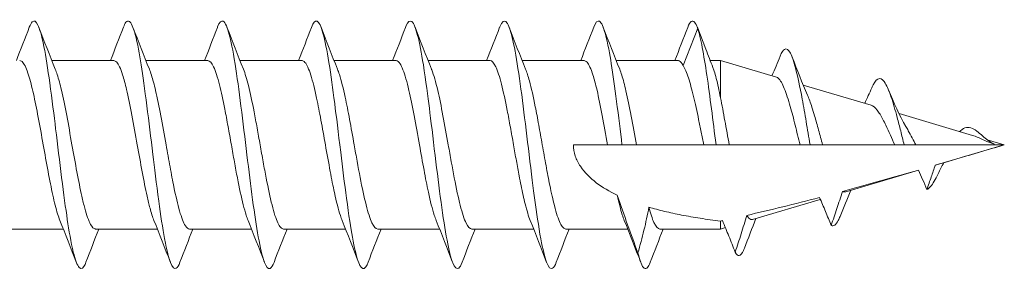
# Model space of a CAD drawing. Units: inches. Extents: x 0.5 to 6.5, y 0.5 to 4.5.
# Drawn here: x 4.05 to 5.05, y 2.37 to 2.62 of the extents above; entities that cross this region are included whole.
import ezdxf

# ---------------------------------------------------------------- set-up
doc = ezdxf.new("R2010")
doc.units = ezdxf.units.IN
doc.header["$MEASUREMENT"] = 0
doc.layers.add('Visible (ANSI)', color=7, linetype='Continuous', lineweight=18)

msp = doc.modelspace()

# ---------------------------------------------------------------- linework, layer by layer
at = {"layer": 'Visible (ANSI)'}
for p, q in [((4.73731, 2.61245), (4.72276, 2.57484)), ((4.74552, 2.59127), (4.73733, 2.61245)), ((4.14694, 2.57985), (4.08435, 2.57985)), ((4.24204, 2.57985), (4.17945, 2.57985)), ((4.33715, 2.57985), (4.27454, 2.57985)), ((4.43225, 2.57985), (4.36965, 2.57985)), ((4.52735, 2.57985), (4.46475, 2.57985)), ((4.62243, 2.57985), (4.55986, 2.57985)), ((4.71754, 2.57985), (4.65495, 2.57985)), ((4.76036, 2.57985), (4.74996, 2.57985)), ((4.76036, 2.57985), (4.76036, 2.5423)), ((4.81686, 2.56312), (4.76036, 2.57985)), ((4.91255, 2.53477), (4.8441, 2.55505)), ((5.01529, 2.50434), (4.94088, 2.52638)), ((5.04732, 2.49485), (5.02983, 2.50003)), ((4.64622, 2.49485), (4.61169, 2.49485)), ((4.74344, 2.49485), (4.67531, 2.49485)), ((4.84078, 2.49485), (4.76925, 2.49485)), ((4.9365, 2.49485), (4.86361, 2.49485)), ((5.04732, 2.49485), (4.95797, 2.49485)), ((5.04732, 2.49485), (4.97876, 2.47455)), ((4.96062, 2.46917), (4.8872, 2.44743)), ((4.86131, 2.43976), (4.79284, 2.41947)), ((4.09599, 2.40985), (4.03339, 2.40985)), ((4.19109, 2.40985), (4.1285, 2.40985)), ((4.28617, 2.40985), (4.2236, 2.40985)), ((4.38128, 2.40985), (4.31869, 2.40985)), ((4.47638, 2.40985), (4.41378, 2.40985)), ((4.57149, 2.40985), (4.50889, 2.40985)), ((4.66659, 2.40985), (4.60399, 2.40985)), ((4.76036, 2.40985), (4.6991, 2.40985)), ((4.76036, 2.4179), (4.76036, 2.40985)), ((4.76528, 2.41131), (4.76036, 2.40985))]:
    msp.add_line(p, q, dxfattribs=at)
msp.add_ellipse((43.15847, 43.00884), major_axis=(38.88832, 40.5236), ratio=0.070131, start_param=3.243403, end_param=3.243701, dxfattribs=at)
for points, knots in [([(4.06155, 2.61346), (4.06253, 2.61601), (4.0635, 2.61783), (4.06651, 2.62099), (4.06842, 2.61962), (4.07195, 2.61217), (4.07397, 2.6058), (4.07831, 2.58383), (4.08027, 2.57142), (4.08461, 2.54043), (4.0866, 2.52417), (4.0902, 2.49466), (4.09221, 2.4778), (4.09634, 2.44492), (4.09827, 2.43068), (4.10166, 2.40836), (4.10366, 2.39628), (4.108, 2.37849), (4.10997, 2.37316), (4.11445, 2.36818), (4.11647, 2.3711), (4.11818, 2.37476), (4.11849, 2.37549), (4.1188, 2.37629)], [4.1997489, 4.1997489, 4.1997489, 4.1997489, 4.2354948, 4.2354948, 4.3097467, 4.3097467, 4.3745575, 4.3745575, 4.4277514, 4.4277514, 4.4926826, 4.4926826, 4.5741351, 4.5741351, 4.6604184, 4.6604184, 4.7444577, 4.7444577, 4.8144613, 4.8144613, 4.9039206, 4.9039206, 4.9233411, 4.9233411, 4.9233411, 4.9233411]), ([(4.15665, 2.61346), (4.15668, 2.61355), (4.15672, 2.61364), (4.15817, 2.61733), (4.16018, 2.62113), (4.16467, 2.6181), (4.16663, 2.61361), (4.17097, 2.59748), (4.17298, 2.58604), (4.17637, 2.56465), (4.17829, 2.55085), (4.18243, 2.51848), (4.18443, 2.5017), (4.18803, 2.47203), (4.19002, 2.45558), (4.19437, 2.42368), (4.19632, 2.41071), (4.20066, 2.38728), (4.20268, 2.38008), (4.20621, 2.37116), (4.20812, 2.36894), (4.2114, 2.37097), (4.21265, 2.37303), (4.21389, 2.37628)], [0.4078285, 0.4078285, 0.4078285, 0.4078285, 0.4100819, 0.4100819, 0.4995443, 0.4995443, 0.5695504, 0.5695504, 0.6535926, 0.6535926, 0.7398788, 0.7398788, 0.8213342, 0.8213342, 0.8862676, 0.8862676, 0.9394633, 0.9394633, 1.0042763, 1.0042763, 1.0785308, 1.0785308, 1.1241859, 1.1241859, 1.1241859, 1.1241859]), ([(4.25171, 2.61336), (4.25177, 2.61351), (4.25183, 2.61366), (4.25381, 2.61864), (4.25573, 2.62065), (4.25989, 2.61826), (4.26191, 2.61294), (4.26535, 2.6001), (4.26731, 2.59078), (4.27159, 2.56396), (4.27357, 2.54946), (4.27762, 2.51776), (4.27958, 2.50131), (4.28349, 2.46908), (4.2854, 2.45359), (4.28923, 2.42532), (4.29114, 2.41256), (4.29505, 2.3909), (4.29702, 2.38235), (4.30106, 2.37147), (4.30304, 2.36918), (4.30647, 2.37075), (4.30779, 2.37307), (4.30898, 2.37618)], [1.714764, 1.714764, 1.714764, 1.714764, 1.719321, 1.719321, 1.874895, 1.874895, 2.055185, 2.055185, 2.221697, 2.221697, 2.364839, 2.364839, 2.514548, 2.514548, 2.657112, 2.657112, 2.799677, 2.799677, 2.949385, 2.949385, 3.092527, 3.092527, 3.197598, 3.197598, 3.197598, 3.197598]), ([(4.3468, 2.61338), (4.3487, 2.61832), (4.35059, 2.62042), (4.3545, 2.61879), (4.35647, 2.61469), (4.36048, 2.60024), (4.36248, 2.59013), (4.36651, 2.56531), (4.36842, 2.55131), (4.37195, 2.52384), (4.37397, 2.50718), (4.37831, 2.47142), (4.38027, 2.45548), (4.38461, 2.4231), (4.3866, 2.41051), (4.3902, 2.39071), (4.39221, 2.3821), (4.39634, 2.37096), (4.39827, 2.36938), (4.40118, 2.37054), (4.40256, 2.37222), (4.40411, 2.37627)], [4.0192118, 4.0192118, 4.0192118, 4.0192118, 4.0886358, 4.0886358, 4.1625388, 4.1625388, 4.2356935, 4.2356935, 4.309948, 4.309948, 4.3747611, 4.3747611, 4.4279567, 4.4279567, 4.4928902, 4.4928902, 4.5743455, 4.5743455, 4.6606317, 4.6606317, 4.7209333, 4.7209333, 4.7209333, 4.7209333]), ([(4.4419, 2.61338), (4.44218, 2.61409), (4.44245, 2.61475), (4.44453, 2.61927), (4.44634, 2.62061), (4.45049, 2.61763), (4.45249, 2.61176), (4.45609, 2.59782), (4.45802, 2.58766), (4.46248, 2.55955), (4.46456, 2.54332), (4.46764, 2.51906), (4.4696, 2.50279), (4.47388, 2.4676), (4.47586, 2.45157), (4.4799, 2.42199), (4.48186, 2.40921), (4.48579, 2.38853), (4.48771, 2.38072), (4.49174, 2.37051), (4.49375, 2.36903), (4.49686, 2.37124), (4.49803, 2.37318), (4.49922, 2.37628)], [0.098593, 0.098593, 0.098593, 0.098593, 0.116159, 0.116159, 0.231569, 0.231569, 0.381783, 0.381783, 0.555979, 0.555979, 0.783639, 0.783639, 1.042597, 1.042597, 1.266031, 1.266031, 1.497492, 1.497492, 1.717526, 1.717526, 1.959904, 1.959904, 2.110947, 2.110947, 2.110947, 2.110947]), ([(4.53706, 2.61352), (4.5371, 2.61363), (4.53714, 2.61373), (4.53956, 2.61989), (4.54158, 2.62051), (4.54458, 2.61831), (4.54658, 2.61543), (4.55098, 2.59886), (4.55292, 2.58877), (4.55687, 2.56416), (4.55884, 2.54973), (4.56286, 2.5182), (4.56485, 2.50151), (4.56915, 2.46615), (4.57111, 2.45064), (4.57432, 2.42688), (4.57635, 2.41264), (4.58069, 2.3894), (4.58264, 2.38135), (4.58661, 2.37098), (4.58857, 2.36898), (4.59183, 2.37104), (4.59308, 2.3731), (4.59433, 2.37636)], [3.76516, 3.76516, 3.76516, 3.76516, 3.769002, 3.769002, 3.989715, 3.989715, 4.170457, 4.170457, 4.312702, 4.312702, 4.46066, 4.46066, 4.606691, 4.606691, 4.775054, 4.775054, 4.94925, 4.94925, 5.091589, 5.091589, 5.238365, 5.238365, 5.330013, 5.330013, 5.330013, 5.330013]), ([(4.63215, 2.61346), (4.63411, 2.61857), (4.63604, 2.62074), (4.64004, 2.61832), (4.64202, 2.61393), (4.64651, 2.59746), (4.64852, 2.58565), (4.65172, 2.56569), (4.65353, 2.55267), (4.65729, 2.52367), (4.65909, 2.50867), (4.66077, 2.49485)], [6.543485, 6.543485, 6.543485, 6.543485, 6.793867, 6.793867, 7.037698, 7.037698, 7.347275, 7.347275, 7.748656, 7.748656, 8.179525, 8.179525, 8.179525, 8.179525]), ([(4.72721, 2.61335), (4.72841, 2.61648), (4.72961, 2.61851), (4.73189, 2.62014), (4.73298, 2.61997), (4.73515, 2.61762), (4.73623, 2.61548), (4.73731, 2.61245)], [1.0207577, 1.0207577, 1.0207577, 1.0207577, 1.0841486, 1.0841486, 1.1411649, 1.1411649, 1.1976911, 1.1976911, 1.1976911, 1.1976911]), ([(4.73732, 2.61247), (4.73886, 2.60771), (4.74039, 2.60121), (4.74349, 2.58508), (4.74504, 2.57561), (4.74813, 2.55463), (4.74968, 2.54317), (4.75277, 2.51935), (4.7543, 2.50715), (4.75587, 2.49485)], [-0.3833113, -0.3833113, -0.3833113, -0.3833113, -0.2856834, -0.2856834, -0.1896071, -0.1896071, -0.0945218, -0.0945218, -0.0000216, -0.0000216, -0.0000216, -0.0000216]), ([(4.82056, 2.58427), (4.82219, 2.58832), (4.82368, 2.59039), (4.82703, 2.5924), (4.82901, 2.59107), (4.83273, 2.58403), (4.83472, 2.57855), (4.83847, 2.56355), (4.84051, 2.55437), (4.84434, 2.53367), (4.84566, 2.52609), (4.84832, 2.51055), (4.84963, 2.50272), (4.85097, 2.49485)], [-0.8133287, -0.8133287, -0.8133287, -0.8133287, -0.6575685, -0.6575685, -0.4291143, -0.4291143, -0.2393914, -0.2393914, -0.1221579, -0.1221579, -0.0608824, -0.0608824, -0.0000168, -0.0000168, -0.0000168, -0.0000168]), ([(4.05184, 2.57985), (4.05189, 2.57985), (4.05195, 2.57985), (4.053, 2.57978), (4.054, 2.57918), (4.05697, 2.57574), (4.05891, 2.57132), (4.06252, 2.55994), (4.06413, 2.55367), (4.06737, 2.53922), (4.06897, 2.53111), (4.07228, 2.51358), (4.07395, 2.50425), (4.07562, 2.49486)], [0.3453767, 0.3453767, 0.3453767, 0.3453767, 0.347888, 0.347888, 0.3908827, 0.3908827, 0.4771242, 0.4771242, 0.5471333, 0.5471333, 0.6179081, 0.6179081, 0.6906107, 0.6906107, 0.6906107, 0.6906107]), ([(4.14694, 2.57985), (4.14792, 2.57985), (4.14891, 2.57932), (4.15189, 2.57608), (4.15385, 2.57177), (4.15718, 2.56139), (4.15852, 2.55642), (4.16167, 2.54313), (4.16344, 2.53433), (4.16708, 2.51524), (4.1689, 2.50509), (4.17072, 2.49486)], [0.3452864, 0.3452864, 0.3452864, 0.3452864, 0.3879714, 0.3879714, 0.4747075, 0.4747075, 0.5326564, 0.5326564, 0.6113699, 0.6113699, 0.6905591, 0.6905591, 0.6905591, 0.6905591]), ([(4.24204, 2.57985), (4.24399, 2.57985), (4.24595, 2.57771), (4.2499, 2.56934), (4.25183, 2.56317), (4.25562, 2.54828), (4.25742, 2.53997), (4.2603, 2.52524), (4.26139, 2.51939), (4.26359, 2.5073), (4.2647, 2.50108), (4.26582, 2.49485)], [0.3453022, 0.3453022, 0.3453022, 0.3453022, 0.4306478, 0.4306478, 0.516599, 0.516599, 0.5947433, 0.5947433, 0.6424242, 0.6424242, 0.6906545, 0.6906545, 0.6906545, 0.6906545]), ([(4.33715, 2.57985), (4.33719, 2.57985), (4.33724, 2.57985), (4.33827, 2.5798), (4.33925, 2.5792), (4.34222, 2.57579), (4.34422, 2.57138), (4.34815, 2.5589), (4.35007, 2.55105), (4.35349, 2.53512), (4.35495, 2.52768), (4.35791, 2.51175), (4.3594, 2.50332), (4.36091, 2.49485)], [0.3451985, 0.3451985, 0.3451985, 0.3451985, 0.3472445, 0.3472445, 0.3901873, 0.3901873, 0.4767737, 0.4767737, 0.5614502, 0.5614502, 0.6248626, 0.6248626, 0.690421, 0.690421, 0.690421, 0.690421]), ([(4.43225, 2.57985), (4.43227, 2.57985), (4.43228, 2.57985), (4.43367, 2.57982), (4.43503, 2.57875), (4.43739, 2.57514), (4.43838, 2.57312), (4.44139, 2.56549), (4.44336, 2.55843), (4.44712, 2.54227), (4.4489, 2.53363), (4.45246, 2.51488), (4.45421, 2.50491), (4.45601, 2.49485)], [0.1376027, 0.1376027, 0.1376027, 0.1376027, 0.1384111, 0.1384111, 0.1980696, 0.1980696, 0.2409954, 0.2409954, 0.3281832, 0.3281832, 0.405042, 0.405042, 0.4828671, 0.4828671, 0.4828671, 0.4828671]), ([(4.52735, 2.57985), (4.52929, 2.57985), (4.5312, 2.57776), (4.53508, 2.5696), (4.53702, 2.56362), (4.5409, 2.54847), (4.54281, 2.53943), (4.54582, 2.52405), (4.54688, 2.51843), (4.54899, 2.50682), (4.55005, 2.50084), (4.55111, 2.49485)], [0.3453073, 0.3453073, 0.3453073, 0.3453073, 0.4297307, 0.4297307, 0.5140061, 0.5140061, 0.5987049, 0.5987049, 0.6443217, 0.6443217, 0.6906757, 0.6906757, 0.6906757, 0.6906757]), ([(4.62243, 2.57985), (4.62245, 2.57985), (4.62247, 2.57985), (4.62347, 2.57984), (4.62446, 2.57928), (4.62745, 2.57598), (4.6294, 2.57163), (4.63277, 2.56107), (4.63415, 2.55591), (4.63731, 2.54243), (4.63906, 2.53375), (4.64263, 2.51493), (4.64443, 2.50493), (4.64622, 2.49485)], [0.345292, 0.345292, 0.345292, 0.345292, 0.3459816, 0.3459816, 0.3888085, 0.3888085, 0.4754723, 0.4754723, 0.5352291, 0.5352291, 0.6125697, 0.6125697, 0.6905537, 0.6905537, 0.6905537, 0.6905537]), ([(4.71754, 2.57985), (4.71786, 2.57985), (4.71818, 2.57979), (4.71992, 2.57917), (4.72134, 2.57754), (4.72277, 2.57485)], [0.34539496, 0.34539496, 0.34539496, 0.34539496, 0.35949833, 0.35949833, 0.42111485, 0.42111485, 0.42111485, 0.42111485]), ([(4.10471, 2.49485), (4.10291, 2.50494), (4.10115, 2.51494), (4.09758, 2.53374), (4.0958, 2.5424), (4.09262, 2.55602), (4.09122, 2.56131), (4.08916, 2.56772), (4.08851, 2.56953), (4.08786, 2.57113)], [0.0000139, 0.0000139, 0.0000139, 0.0000139, 0.0780791, 0.0780791, 0.1551804, 0.1551804, 0.2166111, 0.2166111, 0.2448532, 0.2448532, 0.2448532, 0.2448532]), ([(4.19981, 2.49485), (4.19803, 2.50486), (4.19628, 2.51479), (4.19273, 2.53348), (4.19096, 2.54212), (4.18781, 2.55567), (4.18643, 2.56092), (4.18435, 2.56748), (4.18365, 2.56942), (4.18296, 2.57113)], [0.0000139, 0.0000139, 0.0000139, 0.0000139, 0.0774787, 0.0774787, 0.1541821, 0.1541821, 0.2147542, 0.2147542, 0.2448488, 0.2448488, 0.2448488, 0.2448488]), ([(4.29492, 2.49485), (4.2939, 2.50058), (4.29289, 2.50629), (4.29086, 2.51743), (4.28985, 2.52283), (4.28692, 2.53796), (4.28503, 2.547), (4.28142, 2.56144), (4.27972, 2.56702), (4.27802, 2.5712)], [0.0000084, 0.0000084, 0.0000084, 0.0000084, 0.0443165, 0.0443165, 0.0880263, 0.0880263, 0.1715054, 0.1715054, 0.2452707, 0.2452707, 0.2452707, 0.2452707]), ([(4.39002, 2.49485), (4.38848, 2.50355), (4.38692, 2.51219), (4.38388, 2.52845), (4.38241, 2.53601), (4.37898, 2.55197), (4.37702, 2.55974), (4.37441, 2.56783), (4.37375, 2.56966), (4.3731, 2.57128)], [0.000001, 0.000001, 0.000001, 0.000001, 0.0672751, 0.0672751, 0.1320181, 0.1320181, 0.2170262, 0.2170262, 0.2456481, 0.2456481, 0.2456481, 0.2456481]), ([(4.48513, 2.49485), (4.48334, 2.50488), (4.48155, 2.51484), (4.47801, 2.53353), (4.47628, 2.54214), (4.4725, 2.5583), (4.4705, 2.56538), (4.4684, 2.57077), (4.4683, 2.57103), (4.4682, 2.57128)], [0.000001, 0.000001, 0.000001, 0.000001, 0.0776348, 0.0776348, 0.1542016, 0.1542016, 0.2413649, 0.2413649, 0.2457835, 0.2457835, 0.2457835, 0.2457835]), ([(4.58022, 2.49485), (4.57901, 2.50158), (4.57781, 2.50829), (4.57545, 2.52125), (4.57429, 2.52745), (4.57114, 2.54324), (4.56916, 2.55207), (4.56589, 2.56404), (4.56462, 2.56804), (4.56333, 2.57122)], [0.0000082, 0.0000082, 0.0000082, 0.0000082, 0.0521285, 0.0521285, 0.1031338, 0.1031338, 0.1891845, 0.1891845, 0.2452988, 0.2452988, 0.2452988, 0.2452988]), ([(4.67531, 2.49485), (4.67355, 2.50476), (4.67181, 2.51458), (4.6683, 2.53309), (4.66656, 2.54164), (4.6634, 2.55532), (4.66199, 2.56071), (4.65987, 2.56741), (4.65916, 2.5694), (4.65846, 2.57113)], [0.0000471, 0.0000471, 0.0000471, 0.0000471, 0.0766905, 0.0766905, 0.1524633, 0.1524633, 0.2142882, 0.2142882, 0.2448726, 0.2448726, 0.2448726, 0.2448726]), ([(4.72276, 2.57484), (4.72363, 2.57335), (4.7245, 2.57155), (4.72623, 2.56736), (4.72709, 2.565), (4.72967, 2.55711), (4.73138, 2.55082), (4.73483, 2.5366), (4.73656, 2.52873), (4.73915, 2.51625), (4.74001, 2.51199), (4.74173, 2.50343), (4.74259, 2.49914), (4.74344, 2.49485)], [0.0000252, 0.0000252, 0.0000252, 0.0000252, 0.034152, 0.034152, 0.0677714, 0.0677714, 0.1350902, 0.1350902, 0.2028688, 0.2028688, 0.2367822, 0.2367822, 0.2701235, 0.2701235, 0.2701235, 0.2701235]), ([(4.76036, 2.5423), (4.75895, 2.54975), (4.75754, 2.55635), (4.75542, 2.56462), (4.75472, 2.56709), (4.75359, 2.57056), (4.75316, 2.57176), (4.75273, 2.57283)], [0.000001, 0.000001, 0.000001, 0.000001, 0.069211, 0.069211, 0.1037014, 0.1037014, 0.1245935, 0.1245935, 0.1245935, 0.1245935]), ([(4.81686, 2.56312), (4.81753, 2.56292), (4.8182, 2.56252), (4.81987, 2.56105), (4.82088, 2.55974), (4.82289, 2.55631), (4.82389, 2.55421), (4.82591, 2.54929), (4.82692, 2.5465), (4.82894, 2.54033), (4.82994, 2.53699), (4.83258, 2.52763), (4.83422, 2.5213), (4.83669, 2.51142), (4.8375, 2.50812), (4.83914, 2.50149), (4.83996, 2.49816), (4.84078, 2.49485)], [0.7102126, 0.7102126, 0.7102126, 0.7102126, 0.7337905, 0.7337905, 0.7686606, 0.7686606, 0.803136, 0.803136, 0.8372009, 0.8372009, 0.8707605, 0.8707605, 0.9247346, 0.9247346, 0.9510412, 0.9510412, 0.9771838, 0.9771838, 0.9771838, 0.9771838]), ([(4.91333, 2.55242), (4.91389, 2.5537), (4.91439, 2.55472), (4.91686, 2.55933), (4.91892, 2.56147), (4.92345, 2.56187), (4.92543, 2.55941), (4.92895, 2.55368), (4.93098, 2.54883), (4.93509, 2.53673), (4.93701, 2.53001), (4.94018, 2.51811), (4.94136, 2.5135), (4.94371, 2.50419), (4.94489, 2.4995), (4.94607, 2.49485)], [-0.2988831, -0.2988831, -0.2988831, -0.2988831, -0.2900684, -0.2900684, -0.2489605, -0.2489605, -0.2010047, -0.2010047, -0.1374817, -0.1374817, -0.0740584, -0.0740584, -0.0367703, -0.0367703, -0.0001373, -0.0001373, -0.0001373, -0.0001373]), ([(4.76925, 2.49485), (4.76851, 2.49893), (4.76777, 2.50302), (4.76629, 2.51118), (4.76555, 2.51523), (4.76331, 2.52734), (4.76184, 2.53512), (4.76036, 2.5423)], [0.0000088, 0.0000088, 0.0000088, 0.0000088, 0.0316568, 0.0316568, 0.0634168, 0.0634168, 0.1282151, 0.1282151, 0.1282151, 0.1282151]), ([(4.86361, 2.49485), (4.86293, 2.49731), (4.86226, 2.49979), (4.86091, 2.50474), (4.86024, 2.50721), (4.8582, 2.51465), (4.85685, 2.51949), (4.8546, 2.52714), (4.8537, 2.53008), (4.85131, 2.53742), (4.84986, 2.54145), (4.84841, 2.54483)], [0.0000062, 0.0000062, 0.0000062, 0.0000062, 0.0195202, 0.0195202, 0.0391514, 0.0391514, 0.0792611, 0.0792611, 0.1064387, 0.1064387, 0.1514005, 0.1514005, 0.1514005, 0.1514005]), ([(4.91255, 2.53477), (4.91457, 2.53418), (4.91662, 2.53252), (4.92066, 2.52747), (4.92261, 2.52425), (4.92556, 2.51858), (4.92652, 2.51663), (4.92901, 2.51142), (4.93055, 2.50803), (4.93356, 2.50134), (4.93502, 2.49807), (4.9365, 2.49485)], [0.4386669, 0.4386669, 0.4386669, 0.4386669, 0.4823142, 0.4823142, 0.5228801, 0.5228801, 0.5420387, 0.5420387, 0.5716782, 0.5716782, 0.5991414, 0.5991414, 0.5991414, 0.5991414]), ([(4.95797, 2.49485), (4.95668, 2.49712), (4.95542, 2.49944), (4.95283, 2.50426), (4.95152, 2.50672), (4.94943, 2.5105), (4.94865, 2.51186), (4.94789, 2.51317)], [0.00002342, 0.00002342, 0.00002342, 0.00002342, 0.02011533, 0.02011533, 0.04181605, 0.04181605, 0.05476703, 0.05476703, 0.05476703, 0.05476703]), ([(5.00225, 2.5082), (5.00254, 2.5085), (5.00284, 2.50879), (5.00507, 2.51085), (5.007, 2.5119), (5.01088, 2.51266), (5.01285, 2.51239), (5.01691, 2.5106), (5.0189, 2.50926), (5.02282, 2.5061), (5.0247, 2.5044), (5.02833, 2.50124), (5.03007, 2.49975), (5.03375, 2.49721), (5.03549, 2.49623), (5.03732, 2.4956)], [0.233476, 0.233476, 0.233476, 0.233476, 0.2375729, 0.2375729, 0.2638949, 0.2638949, 0.29019, 0.29019, 0.3135301, 0.3135301, 0.3335602, 0.3335602, 0.3501366, 0.3501366, 0.3651639, 0.3651639, 0.3651639, 0.3651639]), ([(5.01529, 2.50434), (5.0161, 2.5041), (5.01692, 2.50382), (5.02053, 2.50248), (5.0232, 2.50121), (5.02841, 2.4988), (5.03093, 2.49766), (5.03479, 2.49629), (5.03605, 2.49591), (5.03732, 2.4956)], [0.19328851, 0.19328851, 0.19328851, 0.19328851, 0.19920633, 0.19920633, 0.21927937, 0.21927937, 0.23830867, 0.23830867, 0.24755591, 0.24755591, 0.24755591, 0.24755591]), ([(4.07562, 2.49486), (4.07724, 2.48574), (4.07884, 2.47669), (4.08208, 2.45945), (4.0837, 2.45137), (4.08692, 2.43682), (4.08851, 2.43044), (4.09092, 2.42272), (4.0917, 2.42049), (4.09248, 2.41856)], [0.0000132, 0.0000132, 0.0000132, 0.0000132, 0.0705466, 0.0705466, 0.1405988, 0.1405988, 0.2109508, 0.2109508, 0.2448359, 0.2448359, 0.2448359, 0.2448359]), ([(4.1285, 2.40985), (4.12841, 2.40985), (4.12833, 2.40986), (4.12664, 2.41002), (4.12503, 2.41159), (4.12149, 2.41812), (4.11958, 2.42367), (4.11663, 2.43453), (4.11563, 2.43859), (4.11299, 2.45035), (4.11136, 2.4586), (4.10804, 2.47624), (4.10637, 2.48551), (4.10471, 2.49485)], [0.3395025, 0.3395025, 0.3395025, 0.3395025, 0.3432199, 0.3432199, 0.4128, 0.4128, 0.4974944, 0.4974944, 0.5404875, 0.5404875, 0.6124524, 0.6124524, 0.684722, 0.684722, 0.684722, 0.684722]), ([(4.17072, 2.49486), (4.17238, 2.48553), (4.17401, 2.47627), (4.17733, 2.45868), (4.17898, 2.45046), (4.18162, 2.4387), (4.1826, 2.43463), (4.18491, 2.42602), (4.18625, 2.42185), (4.18758, 2.41856)], [0.0000134, 0.0000134, 0.0000134, 0.0000134, 0.0721722, 0.0721722, 0.1438437, 0.1438437, 0.186919, 0.186919, 0.2448802, 0.2448802, 0.2448802, 0.2448802]), ([(4.2236, 2.40985), (4.22219, 2.40985), (4.22078, 2.41096), (4.21739, 2.41618), (4.21546, 2.42128), (4.21156, 2.4348), (4.20966, 2.44299), (4.20645, 2.45863), (4.20516, 2.46543), (4.2025, 2.47979), (4.20115, 2.4873), (4.19981, 2.49485)], [0.345309, 0.345309, 0.345309, 0.345309, 0.4064998, 0.4064998, 0.4922767, 0.4922767, 0.5753575, 0.5753575, 0.6321189, 0.6321189, 0.6905433, 0.6905433, 0.6905433, 0.6905433]), ([(4.26582, 2.49485), (4.26685, 2.48907), (4.26788, 2.48331), (4.26992, 2.47207), (4.27092, 2.46662), (4.27389, 2.45124), (4.27586, 2.44204), (4.27882, 2.43038), (4.2798, 2.42686), (4.28142, 2.42184), (4.28206, 2.42009), (4.28269, 2.41853)], [0.0000107, 0.0000107, 0.0000107, 0.0000107, 0.0447568, 0.0447568, 0.088824, 0.088824, 0.1742419, 0.1742419, 0.2174785, 0.2174785, 0.2449762, 0.2449762, 0.2449762, 0.2449762]), ([(4.31869, 2.40985), (4.3177, 2.40985), (4.31672, 2.41039), (4.3138, 2.41357), (4.3119, 2.41771), (4.30895, 2.4267), (4.30795, 2.43021), (4.30499, 2.44184), (4.30306, 2.45103), (4.30006, 2.46644), (4.29904, 2.47192), (4.29698, 2.48323), (4.29595, 2.48903), (4.29492, 2.49485)], [0.3451088, 0.3451088, 0.3451088, 0.3451088, 0.3878643, 0.3878643, 0.4721167, 0.4721167, 0.5153494, 0.5153494, 0.6008575, 0.6008575, 0.6452203, 0.6452203, 0.6902657, 0.6902657, 0.6902657, 0.6902657]), ([(4.36091, 2.49485), (4.36254, 2.4857), (4.36417, 2.47661), (4.36722, 2.46033), (4.36863, 2.45313), (4.37205, 2.43734), (4.37404, 2.42949), (4.37663, 2.42158), (4.37723, 2.41991), (4.37783, 2.41843)], [0.0000016, 0.0000016, 0.0000016, 0.0000016, 0.0708238, 0.0708238, 0.1328129, 0.1328129, 0.219361, 0.219361, 0.245661, 0.245661, 0.245661, 0.245661]), ([(4.41378, 2.40985), (4.41185, 2.40985), (4.40995, 2.41195), (4.40701, 2.41809), (4.40601, 2.42066), (4.40303, 2.4298), (4.40109, 2.43769), (4.39705, 2.45638), (4.39501, 2.46706), (4.39199, 2.48375), (4.39101, 2.4893), (4.39002, 2.49485)], [0.3452703, 0.3452703, 0.3452703, 0.3452703, 0.4295556, 0.4295556, 0.4724742, 0.4724742, 0.5589138, 0.5589138, 0.647638, 0.647638, 0.6906323, 0.6906323, 0.6906323, 0.6906323]), ([(4.45601, 2.49485), (4.45755, 2.4862), (4.4591, 2.47761), (4.46211, 2.46145), (4.46356, 2.45395), (4.46701, 2.4379), (4.469, 2.43001), (4.47163, 2.42186), (4.47228, 2.42004), (4.47293, 2.41843)], [0.0000013, 0.0000013, 0.0000013, 0.0000013, 0.0669452, 0.0669452, 0.131057, 0.131057, 0.2171413, 0.2171413, 0.2456544, 0.2456544, 0.2456544, 0.2456544]), ([(4.50889, 2.40985), (4.50698, 2.40985), (4.50511, 2.41188), (4.5022, 2.41787), (4.5012, 2.42041), (4.49823, 2.42947), (4.49628, 2.4373), (4.49224, 2.4559), (4.49021, 2.46656), (4.48716, 2.48341), (4.48615, 2.48912), (4.48513, 2.49485)], [0.3452642, 0.3452642, 0.3452642, 0.3452642, 0.4282239, 0.4282239, 0.4711775, 0.4711775, 0.5575234, 0.5575234, 0.64628, 0.64628, 0.6906274, 0.6906274, 0.6906274, 0.6906274]), ([(4.55111, 2.49485), (4.55207, 2.48947), (4.55302, 2.4841), (4.55493, 2.47359), (4.55589, 2.46846), (4.55748, 2.46018), (4.55811, 2.45694), (4.56013, 2.44702), (4.56149, 2.44079), (4.56458, 2.42838), (4.5663, 2.4227), (4.56802, 2.41848)], [0.0000058, 0.0000058, 0.0000058, 0.0000058, 0.041651, 0.041651, 0.0829069, 0.0829069, 0.1106048, 0.1106048, 0.1705145, 0.1705145, 0.245262, 0.245262, 0.245262, 0.245262]), ([(4.60399, 2.40985), (4.60305, 2.40985), (4.6021, 2.41036), (4.59921, 2.41339), (4.5973, 2.41741), (4.5944, 2.4262), (4.59343, 2.42963), (4.59089, 2.43949), (4.58933, 2.44644), (4.58652, 2.4603), (4.58527, 2.46692), (4.58275, 2.48068), (4.58149, 2.48775), (4.58022, 2.49485)], [0.3453682, 0.3453682, 0.3453682, 0.3453682, 0.3868034, 0.3868034, 0.4702898, 0.4702898, 0.5131984, 0.5131984, 0.5805427, 0.5805427, 0.6354703, 0.6354703, 0.6904224, 0.6904224, 0.6904224, 0.6904224]), ([(4.65593, 2.44398), (4.64848, 2.44764), (4.64096, 2.45195), (4.62893, 2.46105), (4.62301, 2.46665), (4.61653, 2.47642), (4.61476, 2.47991), (4.61234, 2.48719), (4.61169, 2.49099), (4.61169, 2.49485)], [-0.1789719, -0.1789719, -0.1789719, -0.1789719, -0.1176673, -0.1176673, -0.0588336, -0.0588336, -0.0294168, -0.0294168, 0, 0, 0, 0]), ([(4.64622, 2.49485), (4.64865, 2.49485), (4.65108, 2.49485), (4.65592, 2.49485), (4.65834, 2.49485), (4.66077, 2.49485)], [0.0000517, 0.0000517, 0.0000517, 0.0000517, 0.054099, 0.054099, 0.1080121, 0.1080121, 0.1080121, 0.1080121]), ([(4.66077, 2.49485), (4.66319, 2.49485), (4.66561, 2.49485), (4.67046, 2.49485), (4.67288, 2.49485), (4.67531, 2.49485)], [0.0002724, 0.0002724, 0.0002724, 0.0002724, 0.054186, 0.054186, 0.1082328, 0.1082328, 0.1082328, 0.1082328]), ([(4.74344, 2.49485), (4.74551, 2.49485), (4.74758, 2.49485), (4.75173, 2.49485), (4.7538, 2.49485), (4.75587, 2.49485)], [0.0000119, 0.0000119, 0.0000119, 0.0000119, 0.04616466, 0.04616466, 0.09229489, 0.09229489, 0.09229489, 0.09229489]), ([(4.75587, 2.49485), (4.7581, 2.49485), (4.76033, 2.49485), (4.76479, 2.49485), (4.76702, 2.49485), (4.76925, 2.49485)], [0.00004887, 0.00004887, 0.00004887, 0.00004887, 0.04973901, 0.04973901, 0.09945109, 0.09945109, 0.09945109, 0.09945109]), ([(4.84078, 2.49485), (4.84248, 2.49485), (4.84418, 2.49485), (4.84757, 2.49485), (4.84927, 2.49485), (4.85097, 2.49485)], [0.0000076, 0.0000076, 0.0000076, 0.0000076, 0.03783231, 0.03783231, 0.07563758, 0.07563758, 0.07563758, 0.07563758]), ([(4.85097, 2.49485), (4.85307, 2.49485), (4.85518, 2.49485), (4.8594, 2.49485), (4.8615, 2.49485), (4.86361, 2.49485)], [0.00003879, 0.00003879, 0.00003879, 0.00003879, 0.0469849, 0.0469849, 0.09394911, 0.09394911, 0.09394911, 0.09394911]), ([(4.9365, 2.49485), (4.9381, 2.49485), (4.9397, 2.49485), (4.94289, 2.49485), (4.94448, 2.49485), (4.94607, 2.49485)], [0.00006146, 0.00006146, 0.00006146, 0.00006146, 0.03566877, 0.03566877, 0.0711001, 0.0711001, 0.0711001, 0.0711001]), ([(4.94607, 2.49485), (4.94805, 2.49485), (4.95003, 2.49485), (4.954, 2.49485), (4.95598, 2.49485), (4.95797, 2.49485)], [0.00035088, 0.00035088, 0.00035088, 0.00035088, 0.044375, 0.044375, 0.08858292, 0.08858292, 0.08858292, 0.08858292]), ([(5.04732, 2.49485), (5.03573, 2.49142), (5.02411, 2.48798), (5.01246, 2.48454), (5.00081, 2.4811), (4.98913, 2.47767), (4.97742, 2.47426)], [0, 0, 0, 0, 0.5, 0.5, 0.5, 0.9999945, 0.9999945, 0.9999945, 0.9999945]), ([(4.96053, 2.46935), (4.94768, 2.46564), (4.93484, 2.46197), (4.92201, 2.45836), (4.90918, 2.45476), (4.89637, 2.45122), (4.88357, 2.44776)], [0, 0, 0, 0, 0.5, 0.5, 0.5, 1, 1, 1, 1]), ([(4.96896, 2.44958), (4.96761, 2.45298), (4.96615, 2.45656), (4.96343, 2.46302), (4.96198, 2.46632), (4.96054, 2.46935)], [0.00007626, 0.00007626, 0.00007626, 0.00007626, 0.02793915, 0.02793915, 0.05314801, 0.05314801, 0.05314801, 0.05314801]), ([(4.97742, 2.47426), (4.97623, 2.4705), (4.97473, 2.46607), (4.97204, 2.45829), (4.97043, 2.45373), (4.96896, 2.44958)], [0.00000134, 0.00000134, 0.00000134, 0.00000134, 0.03003959, 0.03003959, 0.06525792, 0.06525792, 0.06525792, 0.06525792]), ([(4.96896, 2.44958), (4.97019, 2.45013), (4.97144, 2.45115), (4.97395, 2.45401), (4.97519, 2.4558), (4.9778, 2.46025), (4.97911, 2.46282), (4.98043, 2.46559)], [0.00004124, 0.00004124, 0.00004124, 0.00004124, 0.03012754, 0.03012754, 0.05892743, 0.05892743, 0.08816588, 0.08816588, 0.08816588, 0.08816588]), ([(4.65593, 2.44398), (4.65764, 2.43631), (4.65931, 2.42966), (4.66171, 2.42217), (4.6624, 2.42025), (4.66308, 2.41856)], [0.0000704, 0.0000704, 0.0000704, 0.0000704, 0.0741994, 0.0741994, 0.1039262, 0.1039262, 0.1039262, 0.1039262]), ([(4.67685, 2.38567), (4.67343, 2.39494), (4.66984, 2.40472), (4.66303, 2.42355), (4.65924, 2.43421), (4.65593, 2.44398)], [0.0001035, 0.0001035, 0.0001035, 0.0001035, 0.0758824, 0.0758824, 0.1522262, 0.1522262, 0.1522262, 0.1522262]), ([(4.86048, 2.44163), (4.84794, 2.43835), (4.83554, 2.4352), (4.82328, 2.4322), (4.81102, 2.42919), (4.7989, 2.42633), (4.78692, 2.42364)], [0, 0, 0, 0, 0.5, 0.5, 0.5, 1, 1, 1, 1]), ([(4.87229, 2.4135), (4.87042, 2.41816), (4.86848, 2.42292), (4.8646, 2.43222), (4.86255, 2.43701), (4.86048, 2.44163)], [0.00005385, 0.00005385, 0.00005385, 0.00005385, 0.03838839, 0.03838839, 0.07684112, 0.07684112, 0.07684112, 0.07684112]), ([(4.88357, 2.44776), (4.88186, 2.44211), (4.87989, 2.43604), (4.87619, 2.42489), (4.87421, 2.41907), (4.87229, 2.4135)], [0.00000307, 0.00000307, 0.00000307, 0.00000307, 0.04504801, 0.04504801, 0.09059504, 0.09059504, 0.09059504, 0.09059504]), ([(4.68794, 2.43192), (4.68662, 2.42417), (4.68489, 2.41628), (4.68114, 2.40103), (4.67901, 2.39321), (4.67685, 2.38567)], [0.0000194, 0.0000194, 0.0000194, 0.0000194, 0.0600257, 0.0600257, 0.1204482, 0.1204482, 0.1204482, 0.1204482]), ([(4.6991, 2.40985), (4.69707, 2.40985), (4.69506, 2.41213), (4.69134, 2.42027), (4.68965, 2.42547), (4.68794, 2.43192)], [0.7665655, 0.7665655, 0.7665655, 0.7665655, 0.8544128, 0.8544128, 0.9286756, 0.9286756, 0.9286756, 0.9286756]), ([(4.78692, 2.42364), (4.78514, 2.41747), (4.78318, 2.4111), (4.7793, 2.39888), (4.77726, 2.39263), (4.77524, 2.38656)], [0.00000106, 0.00000106, 0.00000106, 0.00000106, 0.04909401, 0.04909401, 0.09831704, 0.09831704, 0.09831704, 0.09831704]), ([(4.79284, 2.41947), (4.7922, 2.41928), (4.79156, 2.4193), (4.78958, 2.42), (4.78825, 2.42139), (4.78692, 2.42364)], [0.80021342, 0.80021342, 0.80021342, 0.80021342, 0.82526047, 0.82526047, 0.87808496, 0.87808496, 0.87808496, 0.87808496]), ([(4.87229, 2.4135), (4.87348, 2.41283), (4.87468, 2.41291), (4.87708, 2.41463), (4.87828, 2.41625), (4.88009, 2.41974), (4.88069, 2.42108), (4.88129, 2.42258)], [-0.49552133, -0.49552133, -0.49552133, -0.49552133, -0.47524503, -0.47524503, -0.45526041, -0.45526041, -0.44527232, -0.44527232, -0.44527232, -0.44527232]), ([(4.77524, 2.38656), (4.77314, 2.39188), (4.771, 2.39723), (4.76673, 2.40778), (4.76456, 2.41308), (4.76238, 2.41832)], [0.00002328, 0.00002328, 0.00002328, 0.00002328, 0.04379458, 0.04379458, 0.08709771, 0.08709771, 0.08709771, 0.08709771]), ([(4.77524, 2.38656), (4.77661, 2.38405), (4.77799, 2.38289), (4.78075, 2.38338), (4.78212, 2.38503), (4.78383, 2.38871), (4.78417, 2.38951), (4.78452, 2.39044)], [-1.7344215, -1.7344215, -1.7344215, -1.7344215, -1.598919, -1.598919, -1.4638085, -1.4638085, -1.4321686, -1.4321686, -1.4321686, -1.4321686]), ([(4.67685, 2.38567), (4.67792, 2.3814), (4.67899, 2.37795), (4.68112, 2.37279), (4.68219, 2.37109), (4.68562, 2.36862), (4.68764, 2.37178), (4.68933, 2.37612), (4.68936, 2.3762), (4.68939, 2.37628)], [0.000013, 0.000013, 0.000013, 0.000013, 0.0676486, 0.0676486, 0.1352941, 0.1352941, 0.2854662, 0.2854662, 0.288226, 0.288226, 0.288226, 0.288226])]:
    msp.add_open_spline(points, degree=3, knots=knots, dxfattribs=at)
for points in [[(4.04844, 2.57985), (4.05289, 2.59101), (4.05724, 2.60223), (4.06155, 2.61346)], [(4.07127, 2.61337), (4.07669, 2.59924), (4.08218, 2.58512), (4.08786, 2.57113)], [(4.14354, 2.57985), (4.14799, 2.59101), (4.15234, 2.60223), (4.15665, 2.61346)], [(4.16636, 2.61337), (4.17179, 2.59924), (4.17728, 2.58513), (4.18296, 2.57113)], [(4.23863, 2.57985), (4.24307, 2.59098), (4.24741, 2.60216), (4.25171, 2.61336)], [(4.26143, 2.61348), (4.26685, 2.59934), (4.27234, 2.58521), (4.27802, 2.5712)], [(4.33372, 2.57985), (4.33816, 2.59099), (4.3425, 2.60218), (4.3468, 2.61338)], [(4.35653, 2.61351), (4.36195, 2.59938), (4.36743, 2.58527), (4.3731, 2.57128)], [(4.42882, 2.57985), (4.43326, 2.59099), (4.4376, 2.60218), (4.4419, 2.61338)], [(4.45164, 2.6135), (4.45705, 2.59938), (4.46253, 2.58527), (4.4682, 2.57128)], [(4.52393, 2.57985), (4.52839, 2.59103), (4.53274, 2.60227), (4.53706, 2.61352)], [(4.54678, 2.61336), (4.5522, 2.59926), (4.55767, 2.58518), (4.56333, 2.57122)], [(4.61904, 2.57985), (4.62349, 2.59101), (4.62784, 2.60223), (4.63215, 2.61346)], [(4.64186, 2.61338), (4.64729, 2.59924), (4.65278, 2.58513), (4.65846, 2.57113)], [(4.71413, 2.57985), (4.71857, 2.59097), (4.72291, 2.60216), (4.72721, 2.61335)], [(4.73693, 2.61348), (4.73719, 2.61279), (4.73746, 2.6121), (4.73772, 2.61141)], [(4.74552, 2.59127), (4.7479, 2.58511), (4.7503, 2.57896), (4.75273, 2.57283)], [(4.81242, 2.56443), (4.81518, 2.57101), (4.81789, 2.57763), (4.82056, 2.58427)], [(4.8328, 2.5833), (4.83784, 2.57038), (4.84298, 2.55748), (4.84841, 2.54483)], [(4.90614, 2.53667), (4.9086, 2.54183), (4.91099, 2.54711), (4.91332, 2.55242)], [(4.93015, 2.55049), (4.93557, 2.53757), (4.94132, 2.5244), (4.94789, 2.51317)], [(4.96054, 2.46935), (4.96054, 2.46935), (4.96054, 2.46935), (4.96054, 2.46935)], [(4.97876, 2.47455), (4.97831, 2.47441), (4.97787, 2.47432), (4.97742, 2.47426)], [(4.98612, 2.47672), (4.98413, 2.47317), (4.98225, 2.46941), (4.98043, 2.46559)], [(4.89223, 2.44891), (4.88844, 2.44026), (4.88483, 2.43142), (4.88129, 2.42258)], [(4.86048, 2.44163), (4.86048, 2.44163), (4.86048, 2.44163), (4.86048, 2.44163)], [(4.8872, 2.44743), (4.88598, 2.44706), (4.88477, 2.44718), (4.88357, 2.44776)], [(4.76036, 2.4179), (4.75328, 2.41874), (4.73966, 2.4206), (4.72085, 2.42386), (4.70356, 2.4276), (4.69299, 2.43042), (4.68794, 2.43192)], [(4.79626, 2.42049), (4.79227, 2.41051), (4.78838, 2.40048), (4.78453, 2.39044)], [(4.10908, 2.3763), (4.10366, 2.39044), (4.09816, 2.40456), (4.09248, 2.41856)], [(4.1319, 2.40985), (4.12745, 2.39871), (4.1231, 2.3875), (4.1188, 2.37629)], [(4.20418, 2.3763), (4.19875, 2.39044), (4.19326, 2.40456), (4.18758, 2.41856)], [(4.22699, 2.40985), (4.22255, 2.39871), (4.2182, 2.3875), (4.21389, 2.37628)], [(4.29925, 2.37636), (4.29383, 2.39047), (4.28835, 2.40456), (4.28268, 2.41853)], [(4.3221, 2.40985), (4.31764, 2.39868), (4.31328, 2.38744), (4.30897, 2.37619)], [(4.39438, 2.37624), (4.38897, 2.39035), (4.38349, 2.40445), (4.37783, 2.41843)], [(4.41721, 2.40985), (4.41276, 2.3987), (4.40842, 2.38749), (4.40411, 2.37627)], [(4.48949, 2.37623), (4.48407, 2.39035), (4.4786, 2.40444), (4.47293, 2.41843)], [(4.51231, 2.40985), (4.50786, 2.39871), (4.50352, 2.3875), (4.49922, 2.37628)], [(4.58461, 2.3762), (4.57919, 2.39034), (4.5737, 2.40447), (4.56802, 2.41848)], [(4.60741, 2.40985), (4.60297, 2.39873), (4.59863, 2.38755), (4.59433, 2.37636)], [(4.67968, 2.3763), (4.67425, 2.39044), (4.66876, 2.40456), (4.66308, 2.41856)], [(4.7025, 2.40985), (4.69805, 2.39871), (4.6937, 2.3875), (4.68939, 2.37628)]]:
    msp.add_open_spline(points, degree=3, dxfattribs=at)

doc.saveas('drawing.dxf')
